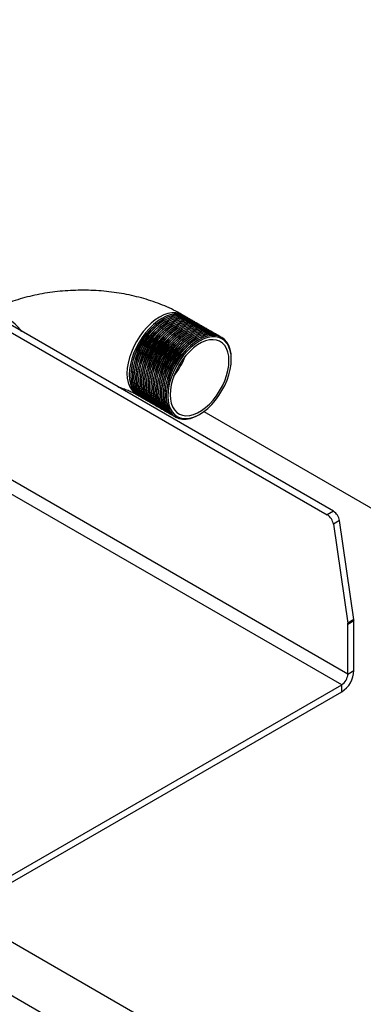
# Model space of a CAD drawing. Units: millimetres. Extents: x 80 to 8320, y 80 to 5860.
# Drawn here: x 7036 to 7193, y 4572 to 5024 of the extents above; entities that cross this region are included whole.
import ezdxf

# ---------------------------------------------------------------- set-up
doc = ezdxf.new("R2010")
doc.units = ezdxf.units.MM
doc.header["$LTSCALE"] = 20

msp = doc.modelspace()

# ---------------------------------------------------------------- linework, layer by layer
at = {"color": 7, "linetype": 'Continuous', "lineweight": 25}
for p, q in [((6785.58, 5022.49), (7176.85, 4796.62)), ((7179.67, 4798.25), (6788.41, 5024.12)), ((7222.34, 4490.32), (6522.3, 4894.44)), ((7101.54, 4886.45), (7101.18, 4886.25)), ((7111.39, 4887.91), (7110.33, 4888.52)), ((6501.09, 4882.19), (7201.12, 4478.07)), ((7102.24, 4886.04), (7101.89, 4885.84)), ((7102.95, 4885.63), (7102.6, 4885.43)), ((7103.66, 4885.23), (7103.31, 4885.02)), ((7104.37, 4884.82), (7104.01, 4884.61)), ((7105.07, 4884.41), (7104.72, 4884.21)), ((7105.78, 4884), (7105.43, 4883.8)), ((7106.49, 4883.59), (7106.13, 4883.39)), ((7107.19, 4883.19), (7106.84, 4882.98)), ((7107.9, 4882.78), (7107.55, 4882.57)), ((7108.61, 4882.37), (7108.26, 4882.17)), ((7109.32, 4881.96), (7108.96, 4881.76)), ((7110.02, 4881.55), (7109.67, 4881.35)), ((7110.73, 4881.14), (7110.38, 4880.94)), ((7111.44, 4880.74), (7111.08, 4880.53)), ((7112.14, 4880.33), (7111.79, 4880.12)), ((7112.85, 4879.92), (7112.5, 4879.72)), ((7113.56, 4879.51), (7113.2, 4879.31)), ((7114.27, 4879.1), (7113.91, 4878.9)), ((7114.97, 4878.7), (7114.62, 4878.49)), ((7115.68, 4878.29), (7115.33, 4878.08)), ((7116.39, 4877.88), (7116.03, 4877.67)), ((7117.09, 4877.47), (7116.74, 4877.27)), ((7117.8, 4877.06), (7117.45, 4876.86)), ((7132.74, 4868.03), (7132.74, 4868.44)), ((7086.6, 4860.99), (7086.6, 4860.58)), ((7087.31, 4860.58), (7087.31, 4860.17)), ((7088.02, 4860.17), (7088.02, 4859.76)), ((7088.72, 4859.76), (7088.72, 4859.36)), ((7089.43, 4859.36), (7089.43, 4858.95)), ((7090.14, 4858.95), (7090.14, 4858.54)), ((7090.85, 4858.54), (7090.85, 4858.13)), ((7091.55, 4858.13), (7091.55, 4857.72)), ((7092.26, 4857.72), (7092.26, 4857.31)), ((7092.97, 4857.31), (7092.97, 4856.91)), ((7093.67, 4856.91), (7093.67, 4856.5)), ((7094.38, 4856.5), (7094.38, 4856.09)), ((7095.09, 4856.09), (7095.09, 4855.68)), ((7095.79, 4855.68), (7095.79, 4855.27)), ((7096.5, 4855.27), (7096.5, 4854.86)), ((7097.21, 4854.86), (7097.21, 4854.46)), ((7089.21, 4851.93), (7090.27, 4851.32)), ((7097.92, 4854.46), (7097.92, 4854.05)), ((7098.62, 4854.05), (7098.62, 4853.64)), ((7099.33, 4853.64), (7099.33, 4853.23)), ((7100.04, 4853.23), (7100.04, 4852.82)), ((7100.74, 4852.82), (7100.74, 4852.42)), ((7101.45, 4852.42), (7101.45, 4852.01)), ((7102.16, 4852.01), (7102.16, 4851.6)), ((7102.87, 4851.6), (7102.87, 4851.19)), ((7117.81, 4842.57), (7118.16, 4842.77)), ((7120.11, 4844.05), (7440.13, 4659.31)), ((7179.67, 4798.25), (7176.85, 4796.62)), ((7182.46, 4793.96), (7179.63, 4792.33)), ((7179.63, 4792.33), (7186.23, 4746.88)), ((7189.06, 4748.51), (7182.46, 4793.96)), ((7189.06, 4748.51), (7186.23, 4746.88)), ((7189.1, 4747.9), (7186.27, 4746.26)), ((7186.27, 4723.4), (7186.27, 4746.26)), ((7189.1, 4725.03), (7189.1, 4747.9)), ((7186.27, 4723.4), (7189.1, 4725.03)), ((7019.4, 4623.8), (7183.45, 4718.5)), ((7019.4, 4620.53), (7183.45, 4715.23)), ((7183.45, 4715.23), (7183.45, 4718.5))]:
    msp.add_line(p, q, dxfattribs=at)
at = {"color": 8, "linetype": 'Continuous', "lineweight": 25}
for p, q in [((7186.27, 4723.4), (7010.08, 4825.11)), ((7183.45, 4718.5), (7004.42, 4821.85))]:
    msp.add_line(p, q, dxfattribs=at)
at = {"color": 8, "linetype": 'Continuous', "lineweight": 25, "flags": 128}
for points in [[(7110.34, 4888.52), (7110.33, 4888.52), (7108.87, 4889.16), (7107.24, 4889.47), (7105.49, 4889.46), (7103.64, 4889.12), (7101.72, 4888.45), (7099.77, 4887.47), (7097.82, 4886.2), (7095.91, 4884.65), (7094.06, 4882.86), (7092.3, 4880.85), (7090.68, 4878.66), (7089.21, 4876.32), (7087.92, 4873.88), (7086.84, 4871.38), (7085.97, 4868.86), (7085.34, 4866.36), (7084.96, 4863.93), (7084.83, 4861.6)], [(7084.83, 4861.6), (7084.96, 4859.42), (7085.34, 4857.43), (7085.97, 4855.66), (7086.84, 4854.13), (7087.92, 4852.88), (7089.21, 4851.93), (7089.23, 4851.92)]]:
    msp.add_lwpolyline(points, dxfattribs=at)
at = {"color": 7, "linetype": 'Continuous', "lineweight": 25, "flags": 128}
for points in [[(7111.74, 4887.69), (7111.4, 4887.91), (7109.93, 4888.55), (7108.3, 4888.86), (7106.55, 4888.85), (7104.7, 4888.5), (7102.78, 4887.84), (7100.83, 4886.86), (7098.88, 4885.59), (7096.97, 4884.04), (7095.12, 4882.25), (7093.36, 4880.24), (7091.74, 4878.05), (7090.27, 4875.71), (7088.98, 4873.27), (7087.9, 4870.77), (7087.03, 4868.25), (7086.4, 4865.75), (7086.02, 4863.31), (7085.9, 4860.99)], [(7112.45, 4887.28), (7112.1, 4887.5), (7110.63, 4888.14), (7109.01, 4888.45), (7107.26, 4888.44), (7105.41, 4888.1), (7103.49, 4887.43), (7101.54, 4886.45), (7099.59, 4885.18), (7097.67, 4883.63), (7095.82, 4881.84), (7094.07, 4879.83), (7092.45, 4877.64), (7090.98, 4875.3), (7089.69, 4872.86), (7088.6, 4870.36), (7087.74, 4867.84), (7087.11, 4865.34), (7086.73, 4862.91), (7086.6, 4860.58)], [(7113.16, 4886.88), (7112.81, 4887.09), (7111.34, 4887.73), (7109.72, 4888.05), (7107.96, 4888.03), (7106.11, 4887.69), (7104.2, 4887.02), (7102.25, 4886.04), (7100.3, 4884.77), (7098.38, 4883.22), (7096.53, 4881.43), (7094.78, 4879.42), (7093.15, 4877.23), (7091.68, 4874.89), (7090.4, 4872.45), (7089.31, 4869.95), (7088.45, 4867.43), (7087.82, 4864.93), (7087.44, 4862.5), (7087.31, 4860.17)], [(7113.86, 4886.47), (7113.52, 4886.68), (7112.05, 4887.32), (7110.42, 4887.64), (7108.67, 4887.62), (7106.82, 4887.28), (7104.9, 4886.61), (7102.95, 4885.64), (7101, 4884.36), (7099.09, 4882.82), (7097.24, 4881.02), (7095.49, 4879.01), (7093.86, 4876.82), (7092.39, 4874.49), (7091.1, 4872.05), (7090.02, 4869.54), (7089.15, 4867.02), (7088.53, 4864.52), (7088.14, 4862.09), (7088.02, 4859.76)], [(7114.57, 4886.06), (7114.22, 4886.27), (7112.75, 4886.91), (7111.13, 4887.23), (7109.38, 4887.21), (7107.53, 4886.87), (7105.61, 4886.21), (7103.66, 4885.23), (7101.71, 4883.95), (7099.8, 4882.41), (7097.94, 4880.61), (7096.19, 4878.61), (7094.57, 4876.41), (7093.1, 4874.08), (7091.81, 4871.64), (7090.72, 4869.14), (7089.86, 4866.61), (7089.23, 4864.11), (7088.85, 4861.68), (7088.72, 4859.36)], [(7115.28, 4885.65), (7114.93, 4885.87), (7113.46, 4886.5), (7111.84, 4886.82), (7110.08, 4886.81), (7108.23, 4886.46), (7106.32, 4885.8), (7104.37, 4884.82), (7102.42, 4883.55), (7100.5, 4882), (7098.65, 4880.21), (7096.9, 4878.2), (7095.27, 4876.01), (7093.81, 4873.67), (7092.52, 4871.23), (7091.43, 4868.73), (7090.57, 4866.2), (7089.94, 4863.71), (7089.56, 4861.27), (7089.43, 4858.95)], [(7115.98, 4885.24), (7115.64, 4885.46), (7114.17, 4886.1), (7112.54, 4886.41), (7110.79, 4886.4), (7108.94, 4886.06), (7107.03, 4885.39), (7105.08, 4884.41), (7103.13, 4883.14), (7101.21, 4881.59), (7099.36, 4879.8), (7097.61, 4877.79), (7095.98, 4875.6), (7094.51, 4873.26), (7093.22, 4870.82), (7092.14, 4868.32), (7091.27, 4865.8), (7090.65, 4863.3), (7090.27, 4860.86), (7090.14, 4858.54)], [(7116.69, 4884.83), (7116.35, 4885.05), (7114.88, 4885.69), (7113.25, 4886), (7111.5, 4885.99), (7109.65, 4885.65), (7107.73, 4884.98), (7105.78, 4884), (7103.83, 4882.73), (7101.92, 4881.18), (7100.07, 4879.39), (7098.31, 4877.38), (7096.69, 4875.19), (7095.22, 4872.85), (7093.93, 4870.41), (7092.85, 4867.91), (7091.98, 4865.39), (7091.35, 4862.89), (7090.97, 4860.46), (7090.85, 4858.13)], [(7117.4, 4884.43), (7117.05, 4884.64), (7115.58, 4885.28), (7113.96, 4885.6), (7112.21, 4885.58), (7110.36, 4885.24), (7108.44, 4884.57), (7106.49, 4883.6), (7104.54, 4882.32), (7102.62, 4880.78), (7100.77, 4878.98), (7099.02, 4876.97), (7097.4, 4874.78), (7095.93, 4872.45), (7094.64, 4870.01), (7093.55, 4867.5), (7092.69, 4864.98), (7092.06, 4862.48), (7091.68, 4860.05), (7091.55, 4857.72)], [(7118.11, 4884.02), (7117.76, 4884.23), (7116.29, 4884.87), (7114.67, 4885.19), (7112.91, 4885.17), (7111.06, 4884.83), (7109.15, 4884.16), (7107.2, 4883.19), (7105.25, 4881.91), (7103.33, 4880.37), (7101.48, 4878.57), (7099.73, 4876.56), (7098.1, 4874.37), (7096.63, 4872.04), (7095.35, 4869.6), (7094.26, 4867.09), (7093.4, 4864.57), (7092.77, 4862.07), (7092.39, 4859.64), (7092.26, 4857.31)], [(7118.81, 4883.61), (7118.47, 4883.82), (7117, 4884.46), (7115.37, 4884.78), (7113.62, 4884.77), (7111.77, 4884.42), (7109.85, 4883.76), (7107.9, 4882.78), (7105.95, 4881.51), (7104.04, 4879.96), (7102.19, 4878.17), (7100.44, 4876.16), (7098.81, 4873.96), (7097.34, 4871.63), (7096.05, 4869.19), (7094.97, 4866.69), (7094.1, 4864.16), (7093.48, 4861.66), (7093.09, 4859.23), (7092.97, 4856.91)], [(7119.52, 4883.2), (7119.17, 4883.42), (7117.7, 4884.06), (7116.08, 4884.37), (7114.33, 4884.36), (7112.48, 4884.01), (7110.56, 4883.35), (7108.61, 4882.37), (7106.66, 4881.1), (7104.74, 4879.55), (7102.89, 4877.76), (7101.14, 4875.75), (7099.52, 4873.56), (7098.05, 4871.22), (7096.76, 4868.78), (7095.67, 4866.28), (7094.81, 4863.76), (7094.18, 4861.26), (7093.8, 4858.82), (7093.67, 4856.5)], [(7120.23, 4882.79), (7119.88, 4883.01), (7118.41, 4883.65), (7116.79, 4883.96), (7115.03, 4883.95), (7113.18, 4883.61), (7111.27, 4882.94), (7109.32, 4881.96), (7107.37, 4880.69), (7105.45, 4879.14), (7103.6, 4877.35), (7101.85, 4875.34), (7100.22, 4873.15), (7098.76, 4870.81), (7097.47, 4868.37), (7096.38, 4865.87), (7095.52, 4863.35), (7094.89, 4860.85), (7094.51, 4858.41), (7094.38, 4856.09)], [(7120.93, 4882.39), (7120.59, 4882.6), (7119.12, 4883.24), (7117.49, 4883.55), (7115.74, 4883.54), (7113.89, 4883.2), (7111.98, 4882.53), (7110.03, 4881.55), (7108.08, 4880.28), (7106.16, 4878.73), (7104.31, 4876.94), (7102.56, 4874.93), (7100.93, 4872.74), (7099.46, 4870.4), (7098.17, 4867.96), (7097.09, 4865.46), (7096.22, 4862.94), (7095.6, 4860.44), (7095.22, 4858.01), (7095.09, 4855.68)], [(7121.64, 4881.98), (7121.29, 4882.19), (7119.83, 4882.83), (7118.2, 4883.15), (7116.45, 4883.13), (7114.6, 4882.79), (7112.68, 4882.12), (7110.73, 4881.15), (7108.78, 4879.87), (7106.87, 4878.33), (7105.02, 4876.53), (7103.26, 4874.52), (7101.64, 4872.33), (7100.17, 4870), (7098.88, 4867.56), (7097.8, 4865.05), (7096.93, 4862.53), (7096.3, 4860.03), (7095.92, 4857.6), (7095.79, 4855.27)], [(7122.35, 4881.57), (7122, 4881.78), (7120.53, 4882.42), (7118.91, 4882.74), (7117.16, 4882.72), (7115.31, 4882.38), (7113.39, 4881.72), (7111.44, 4880.74), (7109.49, 4879.46), (7107.57, 4877.92), (7105.72, 4876.12), (7103.97, 4874.12), (7102.35, 4871.92), (7100.88, 4869.59), (7099.59, 4867.15), (7098.5, 4864.65), (7097.64, 4862.12), (7097.01, 4859.62), (7096.63, 4857.19), (7096.5, 4854.86)], [(7123.06, 4881.16), (7122.71, 4881.37), (7121.24, 4882.01), (7119.62, 4882.33), (7117.86, 4882.32), (7116.01, 4881.97), (7114.1, 4881.31), (7112.15, 4880.33), (7110.2, 4879.06), (7108.28, 4877.51), (7106.43, 4875.72), (7104.68, 4873.71), (7103.05, 4871.52), (7101.58, 4869.18), (7100.3, 4866.74), (7099.21, 4864.24), (7098.35, 4861.71), (7097.72, 4859.22), (7097.34, 4856.78), (7097.21, 4854.46)], [(7123.76, 4880.75), (7123.42, 4880.97), (7121.95, 4881.61), (7120.32, 4881.92), (7118.57, 4881.91), (7116.72, 4881.57), (7114.8, 4880.9), (7112.85, 4879.92), (7110.9, 4878.65), (7108.99, 4877.1), (7107.14, 4875.31), (7105.38, 4873.3), (7103.76, 4871.11), (7102.29, 4868.77), (7101, 4866.33), (7099.92, 4863.83), (7099.05, 4861.31), (7098.43, 4858.81), (7098.04, 4856.37), (7097.92, 4854.05)], [(7124.47, 4880.34), (7124.12, 4880.56), (7122.65, 4881.2), (7121.03, 4881.51), (7119.28, 4881.5), (7117.43, 4881.16), (7115.51, 4880.49), (7113.56, 4879.51), (7111.61, 4878.24), (7109.69, 4876.69), (7107.84, 4874.9), (7106.09, 4872.89), (7104.47, 4870.7), (7103, 4868.36), (7101.71, 4865.92), (7100.62, 4863.42), (7099.76, 4860.9), (7099.13, 4858.4), (7098.75, 4855.97), (7098.62, 4853.64)], [(7125.18, 4879.94), (7124.83, 4880.15), (7123.36, 4880.79), (7121.74, 4881.11), (7119.98, 4881.09), (7118.13, 4880.75), (7116.22, 4880.08), (7114.27, 4879.1), (7112.32, 4877.83), (7110.4, 4876.29), (7108.55, 4874.49), (7106.8, 4872.48), (7105.17, 4870.29), (7103.71, 4867.96), (7102.42, 4865.51), (7101.33, 4863.01), (7100.47, 4860.49), (7099.84, 4857.99), (7099.46, 4855.56), (7099.33, 4853.23)], [(7125.88, 4879.53), (7125.54, 4879.74), (7124.07, 4880.38), (7122.44, 4880.7), (7120.69, 4880.68), (7118.84, 4880.34), (7116.92, 4879.67), (7114.98, 4878.7), (7113.03, 4877.42), (7111.11, 4875.88), (7109.26, 4874.08), (7107.51, 4872.07), (7105.88, 4869.88), (7104.41, 4867.55), (7103.12, 4865.11), (7102.04, 4862.6), (7101.17, 4860.08), (7100.55, 4857.58), (7100.17, 4855.15), (7100.04, 4852.82)], [(7126.59, 4879.12), (7126.24, 4879.33), (7124.78, 4879.97), (7123.15, 4880.29), (7121.4, 4880.28), (7119.55, 4879.93), (7117.63, 4879.27), (7115.68, 4878.29), (7113.73, 4877.02), (7111.82, 4875.47), (7109.97, 4873.68), (7108.21, 4871.67), (7106.59, 4869.47), (7105.12, 4867.14), (7103.83, 4864.7), (7102.75, 4862.2), (7101.88, 4859.67), (7101.25, 4857.17), (7100.87, 4854.74), (7100.74, 4852.42)], [(7127.3, 4878.71), (7126.95, 4878.93), (7125.48, 4879.57), (7123.86, 4879.88), (7122.11, 4879.87), (7120.26, 4879.52), (7118.34, 4878.86), (7116.39, 4877.88), (7114.44, 4876.61), (7112.52, 4875.06), (7110.67, 4873.27), (7108.92, 4871.26), (7107.3, 4869.07), (7105.83, 4866.73), (7104.54, 4864.29), (7103.45, 4861.79), (7102.59, 4859.27), (7101.96, 4856.77), (7101.58, 4854.33), (7101.45, 4852.01)], [(7128.01, 4878.3), (7127.66, 4878.52), (7126.19, 4879.16), (7124.57, 4879.47), (7122.81, 4879.46), (7120.96, 4879.12), (7119.05, 4878.45), (7117.1, 4877.47), (7115.15, 4876.2), (7113.23, 4874.65), (7111.38, 4872.86), (7109.63, 4870.85), (7108, 4868.66), (7106.53, 4866.32), (7105.25, 4863.88), (7104.16, 4861.38), (7103.3, 4858.86), (7102.67, 4856.36), (7102.29, 4853.92), (7102.16, 4851.6)], [(7132.74, 4868.44), (7132.61, 4870.62), (7132.23, 4872.61), (7131.6, 4874.38), (7130.74, 4875.91), (7129.65, 4877.16), (7128.37, 4878.11), (7126.9, 4878.75), (7125.27, 4879.06), (7123.52, 4879.05), (7121.67, 4878.71), (7119.75, 4878.04), (7117.8, 4877.06), (7115.85, 4875.79), (7113.94, 4874.24), (7112.09, 4872.45), (7110.33, 4870.44), (7108.71, 4868.25), (7107.24, 4865.91), (7105.95, 4863.47), (7104.87, 4860.97), (7104, 4858.45), (7103.37, 4855.95), (7102.99, 4853.52), (7102.87, 4851.19)], [(7103.57, 4851.19), (7103.7, 4849.06), (7104.07, 4847.12), (7104.68, 4845.39), (7105.53, 4843.9), (7106.59, 4842.68), (7107.84, 4841.75), (7109.28, 4841.12), (7110.86, 4840.82), (7112.58, 4840.83), (7114.38, 4841.16), (7116.25, 4841.81), (7118.16, 4842.77), (7120.06, 4844.01), (7121.93, 4845.52), (7123.74, 4847.27), (7125.45, 4849.24), (7127.04, 4851.37), (7128.47, 4853.66), (7129.73, 4856.04), (7130.79, 4858.48), (7131.63, 4860.94), (7132.24, 4863.38), (7132.62, 4865.76), (7132.74, 4868.03), (7132.62, 4870.16), (7132.24, 4872.1), (7131.63, 4873.83), (7130.79, 4875.32), (7129.73, 4876.54), (7128.47, 4877.47), (7127.04, 4878.1), (7125.45, 4878.4), (7123.74, 4878.39), (7121.93, 4878.06), (7120.06, 4877.41), (7118.16, 4876.45), (7116.25, 4875.21), (7114.38, 4873.7), (7112.58, 4871.95), (7110.86, 4869.99), (7109.28, 4867.85), (7107.84, 4865.57), (7106.59, 4863.18), (7105.53, 4860.74), (7104.68, 4858.28), (7104.07, 4855.84), (7103.7, 4853.46), (7103.57, 4851.19)], [(7104.63, 4851.8), (7104.76, 4849.75), (7105.14, 4847.88), (7105.75, 4846.23), (7106.6, 4844.83), (7107.67, 4843.7), (7108.93, 4842.87), (7110.36, 4842.35), (7111.94, 4842.15), (7113.63, 4842.28), (7115.41, 4842.73), (7117.23, 4843.5), (7119.08, 4844.56), (7120.91, 4845.91), (7122.69, 4847.51), (7124.38, 4849.34), (7125.96, 4851.35), (7127.39, 4853.53), (7128.65, 4855.81), (7129.71, 4858.17), (7130.56, 4860.55), (7131.18, 4862.91), (7131.55, 4865.22), (7131.68, 4867.42), (7131.55, 4869.47), (7131.18, 4871.34), (7130.56, 4872.99), (7129.71, 4874.39), (7128.65, 4875.52), (7127.39, 4876.35), (7125.96, 4876.87), (7124.38, 4877.07), (7122.69, 4876.94), (7120.91, 4876.49), (7119.08, 4875.72), (7117.23, 4874.66), (7115.41, 4873.31), (7113.63, 4871.71), (7111.94, 4869.88), (7110.36, 4867.87), (7108.93, 4865.69), (7107.67, 4863.41), (7106.6, 4861.05), (7105.75, 4858.67), (7105.14, 4856.31), (7104.76, 4854), (7104.63, 4851.8)], [(7085.9, 4860.99), (7086.02, 4858.81), (7086.4, 4856.82), (7087.03, 4855.04), (7087.9, 4853.52), (7088.98, 4852.27), (7090.27, 4851.32), (7090.63, 4851.12)], [(7086.6, 4860.58), (7086.73, 4858.4), (7087.11, 4856.41), (7087.74, 4854.64), (7088.6, 4853.11), (7089.69, 4851.86), (7090.98, 4850.91), (7091.34, 4850.71)], [(7087.31, 4860.17), (7087.44, 4857.99), (7087.82, 4856), (7088.45, 4854.23), (7089.31, 4852.7), (7090.4, 4851.45), (7091.68, 4850.5), (7092.04, 4850.31)], [(7088.02, 4859.76), (7088.14, 4857.59), (7088.53, 4855.59), (7089.15, 4853.82), (7090.02, 4852.29), (7091.1, 4851.04), (7092.39, 4850.09), (7092.75, 4849.9)], [(7088.72, 4859.36), (7088.85, 4857.18), (7089.23, 4855.18), (7089.86, 4853.41), (7090.72, 4851.89), (7091.81, 4850.64), (7093.1, 4849.68), (7093.46, 4849.49)], [(7089.43, 4858.95), (7089.56, 4856.77), (7089.94, 4854.78), (7090.57, 4853), (7091.43, 4851.48), (7092.52, 4850.23), (7093.81, 4849.28), (7094.17, 4849.08)], [(7090.14, 4858.54), (7090.27, 4856.36), (7090.65, 4854.37), (7091.27, 4852.59), (7092.14, 4851.07), (7093.22, 4849.82), (7094.51, 4848.87), (7094.87, 4848.67)], [(7090.85, 4858.13), (7090.97, 4855.95), (7091.35, 4853.96), (7091.98, 4852.19), (7092.85, 4850.66), (7093.93, 4849.41), (7095.22, 4848.46), (7095.58, 4848.26)], [(7091.55, 4857.72), (7091.68, 4855.54), (7092.06, 4853.55), (7092.69, 4851.78), (7093.55, 4850.25), (7094.64, 4849), (7095.93, 4848.05), (7096.29, 4847.86)], [(7092.26, 4857.31), (7092.39, 4855.14), (7092.77, 4853.14), (7093.4, 4851.37), (7094.26, 4849.84), (7095.35, 4848.6), (7096.63, 4847.64), (7096.99, 4847.45)], [(7092.97, 4856.91), (7093.09, 4854.73), (7093.48, 4852.74), (7094.1, 4850.96), (7094.97, 4849.44), (7096.05, 4848.19), (7097.34, 4847.23), (7097.7, 4847.04)], [(7093.67, 4856.5), (7093.8, 4854.32), (7094.18, 4852.33), (7094.81, 4850.55), (7095.67, 4849.03), (7096.76, 4847.78), (7098.05, 4846.83), (7098.41, 4846.63)], [(7094.38, 4856.09), (7094.51, 4853.91), (7094.89, 4851.92), (7095.52, 4850.14), (7096.38, 4848.62), (7097.47, 4847.37), (7098.76, 4846.42), (7099.12, 4846.22)], [(7095.09, 4855.68), (7095.22, 4853.5), (7095.6, 4851.51), (7096.22, 4849.74), (7097.09, 4848.21), (7098.17, 4846.96), (7099.46, 4846.01), (7099.82, 4845.82)], [(7095.79, 4855.27), (7095.92, 4853.1), (7096.3, 4851.1), (7096.93, 4849.33), (7097.8, 4847.8), (7098.88, 4846.55), (7100.17, 4845.6), (7100.53, 4845.41)], [(7096.5, 4854.86), (7096.63, 4852.69), (7097.01, 4850.69), (7097.64, 4848.92), (7098.5, 4847.4), (7099.59, 4846.15), (7100.88, 4845.19), (7101.24, 4845)], [(7097.21, 4854.46), (7097.34, 4852.28), (7097.72, 4850.29), (7098.35, 4848.51), (7099.21, 4846.99), (7100.3, 4845.74), (7101.58, 4844.79), (7101.94, 4844.59)], [(7097.92, 4854.05), (7098.04, 4851.87), (7098.43, 4849.88), (7099.05, 4848.1), (7099.92, 4846.58), (7101, 4845.33), (7102.29, 4844.38), (7102.65, 4844.18)], [(7098.62, 4853.64), (7098.75, 4851.46), (7099.13, 4849.47), (7099.76, 4847.7), (7100.62, 4846.17), (7101.71, 4844.92), (7103, 4843.97), (7103.36, 4843.77)], [(7099.33, 4853.23), (7099.46, 4851.05), (7099.84, 4849.06), (7100.47, 4847.29), (7101.33, 4845.76), (7102.42, 4844.51), (7103.71, 4843.56), (7104.07, 4843.37)], [(7100.04, 4852.82), (7100.17, 4850.65), (7100.55, 4848.65), (7101.17, 4846.88), (7102.04, 4845.35), (7103.12, 4844.11), (7104.41, 4843.15), (7104.77, 4842.96)], [(7100.74, 4852.42), (7100.87, 4850.24), (7101.25, 4848.25), (7101.88, 4846.47), (7102.75, 4844.95), (7103.83, 4843.7), (7105.12, 4842.74), (7105.48, 4842.55)], [(7101.45, 4852.01), (7101.58, 4849.83), (7101.96, 4847.84), (7102.59, 4846.06), (7103.45, 4844.54), (7104.54, 4843.29), (7105.83, 4842.34), (7106.19, 4842.14)], [(7102.16, 4851.6), (7102.29, 4849.42), (7102.67, 4847.43), (7103.3, 4845.65), (7104.16, 4844.13), (7105.25, 4842.88), (7106.53, 4841.93), (7106.89, 4841.73)], [(7102.87, 4851.19), (7102.99, 4849.01), (7103.37, 4847.02), (7104, 4845.25), (7104.87, 4843.72), (7105.95, 4842.47), (7107.24, 4841.52), (7108.71, 4840.88), (7110.33, 4840.56), (7112.09, 4840.58), (7113.94, 4840.92), (7115.85, 4841.59), (7117.8, 4842.57), (7117.81, 4842.57)]]:
    msp.add_lwpolyline(points, dxfattribs=at)
at = {"color": 8, "linetype": 'Continuous', "lineweight": 25}
for centre, radius, start, end in [((7014.45, 4863.55), 28.05, 38.2416, 56.5918), ((7081.17, 4880.96), 32.52, 320.6686, 339.3368)]:
    msp.add_arc(centre, radius, start, end, dxfattribs=at)
at = {"color": 7, "linetype": 'Continuous', "lineweight": 25}
for centre, radius, start, end in [((7118.27, 4859.55), 31.7, 122.6112, 177.3942), ((7118.97, 4859.14), 31.7, 122.6112, 177.3942), ((7119.68, 4858.73), 31.7, 122.6112, 177.3942), ((7120.39, 4858.32), 31.7, 122.6112, 177.3942), ((7121.1, 4857.91), 31.7, 122.6112, 177.3942), ((7121.8, 4857.51), 31.7, 122.6112, 177.3942), ((7122.51, 4857.1), 31.7, 122.6112, 177.3942), ((7123.22, 4856.69), 31.7, 122.6112, 177.3942), ((7123.92, 4856.28), 31.7, 122.6112, 177.3942), ((7124.63, 4855.87), 31.7, 122.6112, 177.3942), ((7125.34, 4855.46), 31.7, 122.6112, 177.3942), ((7126.05, 4855.06), 31.7, 122.6112, 177.3942), ((7126.75, 4854.65), 31.7, 122.6112, 177.3942), ((7127.46, 4854.24), 31.7, 122.6112, 177.3942), ((7128.17, 4853.83), 31.7, 122.6112, 177.3942), ((7128.87, 4853.42), 31.7, 122.6112, 177.3942), ((7129.58, 4853.02), 31.7, 122.6112, 177.3942), ((7130.29, 4852.61), 31.7, 122.6112, 177.3942), ((7130.99, 4852.2), 31.7, 122.6112, 177.3942), ((7131.7, 4851.79), 31.7, 122.6112, 177.3942), ((7132.41, 4851.38), 31.7, 122.6112, 177.3942), ((7133.12, 4850.97), 31.7, 122.6112, 177.3942), ((7133.82, 4850.57), 31.7, 122.6112, 177.3942), ((7134.53, 4850.16), 31.7, 122.6112, 177.3942), ((7173.45, 4791.36), 6.26, 8.9108, 57.0886), ((7176.27, 4792.99), 6.26, 8.9108, 57.0886), ((7181.99, 4746.25), 4.29, 0.1766, 8.4227), ((7184.82, 4747.88), 4.29, 0.1766, 8.4227), ((7176.82, 4725.59), 12.29, 302.6055, 357.3945), ((7180.13, 4723.68), 6.15, 302.6055, 357.3945)]:
    msp.add_arc(centre, radius, start, end, dxfattribs=at)
for points, knots in [([(7110.33, 4888.52), (7109.62, 4888.92), (7107.64, 4890.04), (7104.25, 4891.7), (7100.13, 4893.44), (7095.86, 4894.97), (7091.46, 4896.3), (7086.96, 4897.41), (7082.37, 4898.32), (7077.72, 4899.01), (7073.02, 4899.49), (7068.29, 4899.77), (7063.55, 4899.83), (7058.81, 4899.69), (7054.08, 4899.34), (7049.4, 4898.78), (7044.77, 4898.01), (7040.2, 4897.03), (7035.72, 4895.83), (7031.35, 4894.41), (7027.53, 4892.98), (7025.24, 4891.92), (7024.3, 4891.49)], [0, 0, 0, 0, 0.029702, 0.081979, 0.134245, 0.18648, 0.238595, 0.290547, 0.342327, 0.393951, 0.44545, 0.496865, 0.548244, 0.599635, 0.65108, 0.702626, 0.754324, 0.806227, 0.858378, 0.910813, 0.963552, 1, 1, 1, 1]), ([(7080.7, 4855.38), (7080.89, 4855.33), (7081.94, 4855.06), (7083.68, 4854.46), (7085.86, 4853.61), (7087.72, 4852.76), (7088.74, 4852.19), (7089.21, 4851.93)], [0, 0, 0, 0, 0.0534455, 0.301852, 0.5471145, 0.7890515, 1, 1, 1, 1])]:
    msp.add_open_spline(points, degree=3, knots=knots, dxfattribs=at)

doc.saveas('drawing.dxf')
